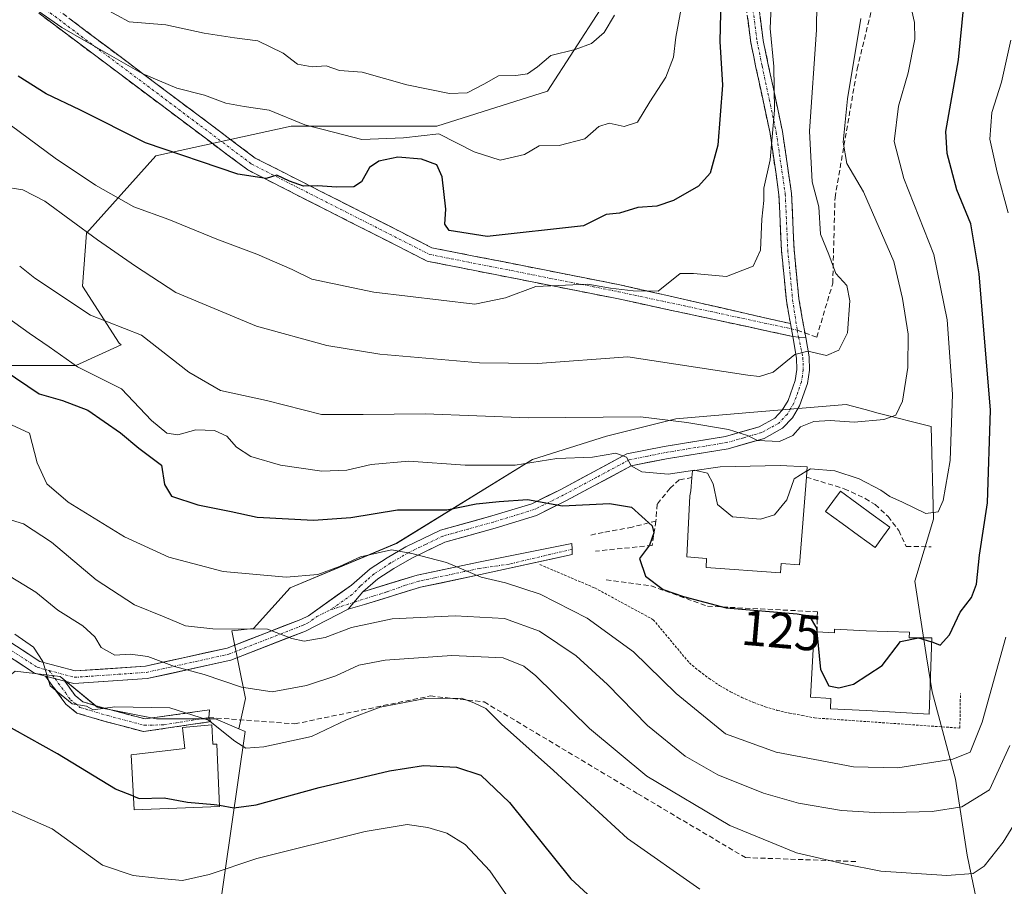
# Model space of a CAD drawing. Units: metres. Extents: x 606471 to 609889, y 4791731 to 4794099.
# Drawn here: x 606578 to 606774, y 4793107 to 4793279 of the extents above; entities that cross this region are included whole.
import ezdxf
from ezdxf.enums import TextEntityAlignment as Align

# ---------------------------------------------------------------- set-up
doc = ezdxf.new("R2010")
doc.units = ezdxf.units.M
doc.header["$MEASUREMENT"] = 0
for name, pattern in [('TRAZO_Y_PUNTO', [1, 0.5, -0.25, 0, -0.25]), ('TRAZOS', [0.75, 0.5, -0.25]), ('TRAZOSX2', [1.5, 1, -0.5])]:
    doc.linetypes.add(name, pattern=pattern)
for name, color, linetype, lineweight in [('Alambrada', 19, 'TRAZOS', 0), ('Arbolado forestal CxS', 92, 'Continuous', 0), ('Camino', 19, 'TRAZOSX2', 0), ('Camino Cxs', 19, 'Continuous', 0), ('Camino eje', 19, 'TRAZO_Y_PUNTO', 0), ('Curva de nivel maestra', 36, 'Continuous', 30), ('Curva de nivel normal', 36, 'Continuous', 0), ('Edificación', 1, 'Continuous', 13), ('Edificación Cxs', 1, 'Continuous', 13), ('Núcleo urbano CxS', 19, 'Continuous', 0), ('Obra de contención lineal', 1, 'TRAZOSX2', 13), ('Piscina', 142, 'Continuous', 0), ('Piscina CxS', 142, 'Continuous', 0), ('Pista', 135, 'Continuous', 13), ('Pista Cxs', 135, 'Continuous', 0), ('Pista eje', 135, 'TRAZO_Y_PUNTO', 0), ('Prado CxS', 92, 'Continuous', 0), ('Rótulo de curva de nivel directora', 19, 'Continuous', 0), ('Senda', 19, 'TRAZOSX2', 0)]:
    doc.layers.add(name, color=color, linetype=linetype, lineweight=lineweight)
doc.styles.add('Arial', font='txt', dxfattribs={"height": 0.2})

# ---------------------------------------------------------------- blocks, each defined once
blk = doc.blocks.new('*U161')
at = {"layer": 'Arbolado forestal CxS', "color": 92, "linetype": 'Continuous', "lineweight": 0}
for points in [[(606773.6957, 4793079.3955, 96.284), (606766.7361, 4793113.0271, 109.2617), (606764.4169, 4793128.1035, 115.0434), (606759.7775, 4793145.4989, 122.9075), (606758.6171, 4793152.4571, 123.6304), (606756.2979, 4793167.5333, 126.3761), (606760.0543, 4793179.8261, 127.8438), (606759.5553, 4793198.2801, 129.9282), (606749.0031, 4793200.9415, 133.7218), (606746.4181, 4793201.6465, 134.0877), (606742.6727, 4793202.6681, 134.281), (606723.4589, 4793201.0389, 135.0317), (606708.7243, 4793199.7895, 133.5857), (606694.9151, 4793196.3367, 130.0385), (606680.2167, 4793191.7321, 126.9756), (606653.1741, 4793175.0431, 119.7006), (606631.9577, 4793166.1977, 117.0858), (606624.6637, 4793158.0917, 114.1024), (606620.3647, 4793157.6389, 113.4458), (606623.1147, 4793144.1637, 106.9953), (606621.7357, 4793138.1309, 104.7637), (606617.1103, 4793140.1423, 105.0909), (606605.3549, 4793140.1423, 103.7623), (606593.5955, 4793142.4443, 104.1481), (606586.1855, 4793148.5757, 105.2533), (606577.2401, 4793149.5997, 103.8421)], [(606570.7383, 4793210.4391, 123.2289), (606589.2941, 4793210.4395, 128.4735), (606598.3459, 4793214.5127, 132.6696), (606597.9187, 4793214.8341, 132.6456), (606590.6245, 4793226.1819, 135.6282), (606591.4343, 4793236.7193, 139.4319), (606605.2125, 4793252.1217, 148.3361), (606632.2047, 4793257.9887, 153.4733), (606661.1981, 4793257.9895, 153.9012), (606683.2331, 4793264.9477, 156.8602), (606693.6709, 4793281.1841, 158.9991)]]:
    blk.add_polyline3d(points, dxfattribs=at)
blk = doc.blocks.new('*U214')
at = {"layer": 'Curva de nivel normal', "color": 36, "linetype": 'Continuous', "lineweight": 0}
blk.add_polyline3d([(606581.06, 4793281.41, 155), (606586.52, 4793277.63, 155), (606591.39, 4793274.86, 155), (606602.53, 4793268.47, 155), (606609.39, 4793265.56, 155), (606614.9, 4793264.18, 155), (606619.15, 4793262.59, 155), (606622.85, 4793261.9, 155), (606627.79, 4793261.23, 155), (606634.89, 4793258.3, 155), (606640.89, 4793256.74, 155), (606646.22, 4793255.34, 155), (606654.55, 4793255.7, 155), (606661.55, 4793256.51, 155), (606668.62, 4793252.94, 155), (606673.81, 4793251.23, 155), (606678.62, 4793252.41, 155), (606681.55, 4793254.12, 155), (606685.55, 4793254.16, 155), (606690.6, 4793255.52, 155), (606693.42, 4793257.92, 155), (606695.48, 4793258.64, 155), (606698.43, 4793257.96, 155), (606701.1, 4793258.82, 155), (606703.54, 4793262.83, 155), (606706.77, 4793267.79, 155), (606708.31, 4793271.73, 155), (606708.73, 4793275.73, 155), (606709.8, 4793281.42, 155)], dxfattribs=at)
blk = doc.blocks.new('*U230')
at = {"layer": 'Curva de nivel normal', "color": 36, "linetype": 'Continuous', "lineweight": 0}
blk.add_polyline3d([(606713.52, 4793106.22, 105), (606699.12, 4793116.34, 105), (606684.4, 4793129.86, 105), (606674.06, 4793139.1, 105), (606670.9, 4793142.17, 105), (606668.52, 4793143.32, 105), (606666.08, 4793144.24, 105), (606658.9, 4793144.19, 105), (606649.89, 4793142.43, 105), (606643.22, 4793139.95, 105), (606636.2, 4793136.61, 105), (606626.76, 4793134.55, 105), (606623.18, 4793134.31, 105), (606620.98, 4793135.68, 105), (606615.73, 4793139.84, 105), (606608, 4793142.33, 105), (606597.09, 4793142.5, 105), (606592.76, 4793141.94, 105), (606591.47, 4793142.62, 105), (606588.57, 4793143.14, 105), (606584.24, 4793146.72, 105), (606582.74, 4793151.52, 105), (606580.91, 4793154.36, 105), (606577.18, 4793156.96, 105)], dxfattribs=at)
blk = doc.blocks.new('*U238')
at = {"layer": 'Curva de nivel normal', "color": 36, "linetype": 'Continuous', "lineweight": 0}
blk.add_polyline3d([(606573.85, 4793180.42, 115), (606578.92, 4793178.9, 115), (606584.49, 4793175.26, 115), (606593.38, 4793167.78, 115), (606601.01, 4793162.81, 115), (606606.9, 4793160.45, 115), (606611.16, 4793158.63, 115), (606616.56, 4793158.01, 115), (606627.49, 4793157.95, 115), (606632.34, 4793156.13, 115), (606634.79, 4793155.57, 115), (606638.97, 4793156.33, 115), (606644.19, 4793158.27, 115), (606652.3, 4793160, 115), (606664.82, 4793160.61, 115), (606674.65, 4793160.06, 115), (606681.59, 4793157.55, 115), (606688.91, 4793152.66, 115), (606695.17, 4793146.95, 115), (606703.08, 4793138.8, 115), (606710.58, 4793132.7, 115), (606717.09, 4793128.98, 115), (606726.21, 4793125.33, 115), (606733.17, 4793123.38, 115), (606741.74, 4793121.88, 115), (606749.43, 4793121.45, 115), (606759.79, 4793121.69, 115), (606765.7, 4793122.62, 115), (606771.2, 4793126.03, 115), (606775.25, 4793134.85, 115)], dxfattribs=at)
blk = doc.blocks.new('*U240')
at = {"layer": 'Curva de nivel normal', "color": 36, "linetype": 'Continuous', "lineweight": 0}
blk.add_polyline3d([(606780.04, 4793125.6, 110), (606773.87, 4793115.58, 110), (606770.11, 4793110.83, 110), (606767.9, 4793109.34, 110), (606762.69, 4793108.97, 110), (606749.54, 4793109.83, 110), (606742.21, 4793111.31, 110), (606732.79, 4793113.49, 110), (606719.52, 4793118.92, 110), (606702.95, 4793128.73, 110), (606691.55, 4793138.18, 110), (606680.87, 4793148.67, 110), (606678.47, 4793150.64, 110), (606674.37, 4793152.28, 110), (606664.14, 4793152.72, 110), (606650.92, 4793151.83, 110), (606645.66, 4793150.83, 110), (606641.08, 4793148.71, 110), (606635.23, 4793146.73, 110), (606628.39, 4793145.52, 110), (606622.28, 4793146.4, 110), (606614.85, 4793148.98, 110), (606608.98, 4793150.54, 110), (606603.68, 4793152.56, 110), (606600.1, 4793152.99, 110), (606597.11, 4793152.78, 110), (606594.37, 4793154.35, 110), (606593.12, 4793156.42, 110), (606590.68, 4793158.6, 110), (606585.75, 4793161.78, 110), (606581.35, 4793165.36, 110), (606573.79, 4793169.9, 110)], dxfattribs=at)
blk = doc.blocks.new('*U242')
at = {"layer": 'Curva de nivel normal', "color": 36, "linetype": 'Continuous', "lineweight": 0}
blk.add_polyline3d([(606574.58, 4793246.04, 140), (606578.74, 4793245.34, 140), (606583.17, 4793243.13, 140), (606593.65, 4793235.4, 140), (606601.18, 4793230.18, 140), (606609.23, 4793224.94, 140), (606625.25, 4793218.22, 140), (606639.25, 4793214.37, 140), (606649.83, 4793212.69, 140), (606669.64, 4793210.97, 140), (606681.19, 4793210.82, 140), (606699.21, 4793212.16, 140), (606723.1, 4793208.51, 140), (606725.38, 4793208.23, 140), (606728.1, 4793209.1, 140), (606732.46, 4793212.57, 140), (606735.01, 4793213.25, 140), (606738.74, 4793212.42, 140), (606741.21, 4793213.46, 140), (606742.92, 4793216.94, 140), (606743.38, 4793223.29, 140), (606742.76, 4793226.34, 140), (606740.6, 4793228.71, 140), (606739.17, 4793232.46, 140), (606737.51, 4793236.56, 140), (606737.19, 4793241.96, 140), (606735.9, 4793246.93, 140), (606735.36, 4793257.05, 140), (606736.76, 4793277.18, 140), (606736.9, 4793288.02, 140)], dxfattribs=at)
blk = doc.blocks.new('*U244')
at = {"layer": 'Curva de nivel normal', "color": 36, "linetype": 'Continuous', "lineweight": 0}
blk.add_polyline3d([(606575.12, 4793122.46, 95), (606584.59, 4793118.25, 95), (606594.64, 4793111.01, 95), (606600.71, 4793108.99, 95), (606605.6, 4793108.43, 95), (606610.54, 4793108, 95), (606615.86, 4793109.18, 95), (606625.33, 4793112.35, 95), (606646.89, 4793117.75, 95), (606655.26, 4793119.14, 95), (606659.36, 4793118.52, 95), (606663.14, 4793117.37, 95), (606666.82, 4793115.14, 95), (606671.74, 4793109.87, 95), (606678.59, 4793100.05, 95)], dxfattribs=at)
blk = doc.blocks.new('*U249')
at = {"layer": 'Curva de nivel normal', "color": 36, "linetype": 'Continuous', "lineweight": 0}
blk.add_polyline3d([(606755.38, 4793282.45, 130), (606756.24, 4793278.66, 130), (606756.31, 4793275.32, 130), (606754.99, 4793268.6, 130), (606753.09, 4793261.98, 130), (606752.2, 4793254.95, 130), (606754.12, 4793247.6, 130), (606760.1, 4793232.47, 130), (606762.77, 4793219.47, 130), (606763.83, 4793204.72, 130), (606763.32, 4793191.52, 130), (606761.98, 4793183.55, 130), (606760.98, 4793181.32, 130), (606758.54, 4793181, 130), (606753.86, 4793183.25, 130), (606751.31, 4793184.35, 130), (606749.54, 4793185.63, 130), (606745.26, 4793187.9, 130), (606740.38, 4793189.46, 130), (606735.53, 4793189.86, 130), (606734.8454, 4793189.4278, 130)], dxfattribs=at)
blk = doc.blocks.new('*U254')
at = {"layer": 'Curva de nivel normal', "color": 36, "linetype": 'Continuous', "lineweight": 0}
blk.add_polyline3d([(606696.52, 4793280.13, 160), (606694.47, 4793276.66, 160), (606691.99, 4793274.48, 160), (606688.69, 4793273.29, 160), (606683.89, 4793272.1, 160), (606681.22, 4793269.84, 160), (606679.22, 4793268.41, 160), (606676.89, 4793268.07, 160), (606673.48, 4793268.06, 160), (606670.54, 4793266.36, 160), (606667.18, 4793264.64, 160), (606663.7, 4793264.5, 160), (606655.19, 4793266.27, 160), (606646.28, 4793268.74, 160), (606641.81, 4793269.12, 160), (606639.16, 4793269.99, 160), (606636.39, 4793269.8, 160), (606633.44, 4793270.34, 160), (606630.6, 4793272.53, 160), (606625.56, 4793275.01, 160), (606620.89, 4793275.56, 160), (606614.89, 4793276.53, 160), (606607.21, 4793278.2, 160), (606599.93, 4793278.75, 160), (606595, 4793281.43, 160)], dxfattribs=at)
blk = doc.blocks.new('*U260')
at = {"layer": 'Curva de nivel normal', "color": 36, "linetype": 'Continuous', "lineweight": 0}
blk.add_polyline3d([(606576.5, 4793258.11, 145), (606585.21, 4793251.64, 145), (606593.23, 4793246.26, 145), (606600.85, 4793241.97, 145), (606607.84, 4793239.45, 145), (606617.37, 4793235.54, 145), (606625.35, 4793232.55, 145), (606632.38, 4793229.51, 145), (606636.3, 4793227.58, 145), (606648.64, 4793225, 145), (606668.71, 4793222.62, 145), (606674.84, 4793223.87, 145), (606680.88, 4793226.11, 145), (606691.21, 4793226.58, 145), (606695.73, 4793225.77, 145), (606700.27, 4793225.27, 145), (606705.21, 4793225.19, 145), (606709.59, 4793228.74, 145), (606712.29, 4793228.73, 145), (606718.84, 4793228.12, 145), (606724.14, 4793230.16, 145), (606725.58, 4793233.33, 145), (606725.86, 4793239.53, 145), (606726.23, 4793243.26, 145), (606726.28, 4793245.66, 145), (606727.51, 4793251.34, 145), (606728.38, 4793261.22, 145), (606728.23, 4793269.89, 145), (606727.54, 4793277.46, 145), (606728.02, 4793287.81, 145)], dxfattribs=at)
blk = doc.blocks.new('*U271')
at = {"layer": 'Curva de nivel maestra', "color": 36, "linetype": 'Continuous', "lineweight": 30}
blk.add_polyline3d([(606717.67, 4793283.36, 150), (606717.51, 4793274.88, 150), (606718.05, 4793266.2, 150), (606717.08, 4793254.21, 150), (606715.56, 4793248.66, 150), (606713.23, 4793246.07, 150), (606708.31, 4793243.23, 150), (606704.95, 4793242.12, 150), (606701.21, 4793241.81, 150), (606697.54, 4793240.73, 150), (606694.88, 4793240.44, 150), (606690.38, 4793238.21, 150), (606671.22, 4793236.1, 150), (606663.61, 4793237.28, 150), (606662.77, 4793238.52, 150), (606662.98, 4793241.53, 150), (606662.26, 4793247.97, 150), (606661.18, 4793250.36, 150), (606658.12, 4793251.47, 150), (606653.43, 4793251.87, 150), (606649.66, 4793251.07, 150), (606647.78, 4793249.77, 150), (606646.19, 4793246.94, 150), (606644.68, 4793245.98, 150), (606641.23, 4793245.86, 150), (606637.51, 4793246.18, 150), (606634.66, 4793246.1, 150), (606631.86, 4793247.05, 150), (606629.32, 4793248.26, 150), (606627.22, 4793247.63, 150), (606621.56, 4793248.46, 150), (606603.2, 4793254.73, 150), (606590.13, 4793261.28, 150), (606583.39, 4793264.42, 150), (606577.87, 4793267.95, 150)], dxfattribs=at)
blk = doc.blocks.new('*U273')
at = {"layer": 'Curva de nivel maestra', "color": 36, "linetype": 'Continuous', "lineweight": 30}
blk.add_polyline3d([(606617.9091, 4793122.9349, 100), (606620.8, 4793122.42, 100), (606625.22, 4793123.02, 100), (606637.76, 4793126.46, 100), (606651.77, 4793129.82, 100), (606658.5, 4793130.86, 100), (606665.08, 4793130.54, 100), (606669.91, 4793128.94, 100), (606675.66, 4793123.48, 100), (606687.85, 4793108.28, 100), (606698.7, 4793098.27, 100)], dxfattribs=at)

msp = doc.modelspace()

# ---------------------------------------------------------------- linework, layer by layer
at = {"layer": 'Alambrada', "color": 19, "linetype": 'TRAZOS', "lineweight": 0}
msp.add_polyline3d([(606681.7, 4793170.81, 121.61), (606692.62, 4793166.17, 122.52), (606704.26, 4793159.85, 123.3), (606711.44, 4793151.26, 122.96), (606713.36, 4793149.65, 122.94), (606715.37, 4793148.15, 123.16), (606717.46, 4793146.77, 123.06), (606719.64, 4793145.51, 122.93), (606721.88, 4793144.39, 123.03), (606724.18, 4793143.4, 123.12), (606726.54, 4793142.54, 123.05), (606728.94, 4793141.82, 122.85), (606731.39, 4793141.25, 122.75), (606733.86, 4793140.82, 122.69), (606736.38, 4793140.31, 122.65), (606765.29, 4793138.29, 122.13), (606765.39, 4793145.16, 123.13)], dxfattribs=at)
at = {"layer": 'Arbolado forestal CxS', "color": 92, "linetype": 'Continuous', "lineweight": 0}
for points in [[(606693.67, 4793281.18, 159), (606683.23, 4793264.95, 156.86), (606661.2, 4793257.99, 153.9), (606632.2, 4793257.99, 153.47), (606605.21, 4793252.12, 148.34), (606591.43, 4793236.72, 139.43), (606590.62, 4793226.18, 135.63), (606597.92, 4793214.83, 132.65), (606598.35, 4793214.51, 132.67), (606589.29, 4793210.44, 128.47), (606570.74, 4793210.44, 123.23), (606554.5, 4793204.64, 116.29), (606553.34, 4793188.4, 110.12), (606553.34, 4793175.15, 102.34), (606547.67, 4793179.17, 102.3), (606542.11, 4793176.38, 98.59), (606539.57, 4793175.11, 97.73), (606535.51, 4793161.33, 91.5)], [(606693.67, 4793281.18, 159), (606683.23, 4793264.95, 156.86), (606661.2, 4793257.99, 153.9), (606632.2, 4793257.99, 153.47), (606605.21, 4793252.12, 148.34), (606591.43, 4793236.72, 139.43), (606590.62, 4793226.18, 135.63), (606597.92, 4793214.83, 132.65), (606598.35, 4793214.51, 132.67), (606589.29, 4793210.44, 128.47), (606570.74, 4793210.44, 123.23), (606554.5, 4793204.64, 116.29), (606553.34, 4793188.4, 110.12), (606553.34, 4793175.15, 102.34), (606547.67, 4793179.17, 102.3), (606542.11, 4793176.38, 98.59), (606539.57, 4793175.11, 97.73), (606535.51, 4793161.33, 91.5)], [(606693.67, 4793281.18, 159), (606683.23, 4793264.95, 156.86), (606661.2, 4793257.99, 153.9), (606632.2, 4793257.99, 153.47), (606605.21, 4793252.12, 148.34), (606591.43, 4793236.72, 139.43), (606590.62, 4793226.18, 135.63), (606597.92, 4793214.83, 132.65), (606598.35, 4793214.51, 132.67), (606589.29, 4793210.44, 128.47), (606570.74, 4793210.44, 123.23)], [(606773.7, 4793079.4, 96.28), (606766.74, 4793113.03, 109.26), (606764.42, 4793128.1, 115.04), (606759.78, 4793145.5, 122.91), (606758.62, 4793152.46, 123.63), (606756.3, 4793167.53, 126.38), (606760.05, 4793179.83, 127.84), (606759.56, 4793198.28, 129.93), (606749, 4793200.94, 133.72), (606746.42, 4793201.65, 134.09), (606742.67, 4793202.67, 134.28), (606723.46, 4793201.04, 135.03), (606708.72, 4793199.79, 133.59), (606694.92, 4793196.34, 130.04), (606680.22, 4793191.73, 126.98), (606653.17, 4793175.04, 119.7), (606631.96, 4793166.2, 117.09), (606624.66, 4793158.09, 114.1), (606620.36, 4793157.64, 113.45), (606623.11, 4793144.16, 107), (606621.74, 4793138.13, 104.76)], [(606621.74, 4793138.13, 104.76), (606617.11, 4793140.14, 105.09), (606605.35, 4793140.14, 103.76), (606593.6, 4793142.44, 104.15), (606586.19, 4793148.58, 105.25), (606577.24, 4793149.6, 103.84), (606569.57, 4793143.46, 99.96), (606562.92, 4793139.12, 96.14), (606552.96, 4793135.03, 92.24), (606547.59, 4793130.68, 88.7), (606537.11, 4793126.85, 81.38), (606527.85, 4793125.2, 76.53)]]:
    msp.add_polyline3d(points, dxfattribs=at)
at = {"layer": 'Camino', "color": 19, "linetype": 'TRAZOSX2', "lineweight": 0}
for points in [[(606481.17, 4793405.82), (606494.5, 4793377.08), (606504, 4793360.73), (606541.34, 4793318.69), (606580.71, 4793284.92), (606625.03, 4793251.68), (606660.2, 4793233.83), (606697.62, 4793226.46), (606731.57, 4793218.74)], [(606732.02, 4793216.19), (606697, 4793223.72), (606659.28, 4793231.16), (606623.54, 4793249.3), (606578.96, 4793282.73), (606539.37, 4793316.69), (606501.74, 4793359.1), (606492.02, 4793375.78), (606481.28, 4793398.93)], [(606731.57, 4793218.74), (606730.75, 4793223.36), (606729.77, 4793233.33), (606729.28, 4793244.39), (606727.51, 4793256.55), (606724.7, 4793269.7), (606723.69, 4793274.62), (606721.13, 4793294.02)], [(606723.6, 4793294.41), (606726.16, 4793275.03), (606727.15, 4793270.21), (606729.97, 4793256.99), (606731.77, 4793244.63), (606732.27, 4793233.5), (606733.23, 4793223.7), (606734.43, 4793216.9)], [(606734.43, 4793216.9), (606734.59, 4793216.01)], [(606615.82, 4793140.41), (606616.18, 4793139.58), (606602.8, 4793137.59), (606595.34, 4793139.56), (606589.54, 4793141.27), (606587.34, 4793143.07), (606583.26, 4793148.65)], [(606587.11, 4793147.61), (606589.17, 4793144.8), (606590.73, 4793143.53), (606596.01, 4793141.97), (606603.1, 4793140.1), (606615.9, 4793141.9), (606615.82, 4793140.41)]]:
    msp.add_lwpolyline(points, dxfattribs=at)
at = {"layer": 'Camino Cxs', "color": 19, "linetype": 'Continuous', "lineweight": 0}
for points in [[(606731.57, 4793218.74), (606732.02, 4793216.19)], [(606731.57, 4793218.74), (606732.02, 4793216.19)], [(606732.02, 4793216.19), (606733.18, 4793216.06), (606734.59, 4793216.01)], [(606583.26, 4793148.65), (606587.11, 4793147.61)]]:
    msp.add_lwpolyline(points, dxfattribs=at)
for points in [[(606588.1, 4793279.38, 156.79), (606591.79, 4793276.61, 156.46), (606595.48, 4793273.84, 155.69), (606599.18, 4793271.07, 155.68), (606602.87, 4793268.3, 155.31), (606606.56, 4793265.53, 154.56), (606610.25, 4793262.76, 153.35), (606613.95, 4793259.99, 152.28), (606617.64, 4793257.22, 151.48), (606621.33, 4793254.45, 151.05), (606625.03, 4793251.68, 150.55), (606629.42, 4793249.45, 150.5), (606633.82, 4793247.22, 150.16), (606638.22, 4793244.99, 149.71), (606642.61, 4793242.76, 148.77), (606647.01, 4793240.53, 148.5), (606651.41, 4793238.3, 147.59), (606655.8, 4793236.07, 147.67), (606660.2, 4793233.83, 148.19), (606664.88, 4793232.91, 148.58), (606669.55, 4793231.99, 148.1), (606674.23, 4793231.07, 147.32), (606678.91, 4793230.14, 146.7), (606683.59, 4793229.22, 146.43), (606688.26, 4793228.3, 146.15), (606692.94, 4793227.38, 145.69), (606697.62, 4793226.46, 145.24), (606702.47, 4793225.35, 144.8), (606707.32, 4793224.25, 144.29), (606712.17, 4793223.15, 143.88), (606717.02, 4793222.05, 142.78), (606721.87, 4793220.94, 142.91), (606726.72, 4793219.84, 141.96), (606731.57, 4793218.74, 140.94), (606731.57, 4793218.74, 140.94), (606732.02, 4793216.19, 140.48), (606727.64, 4793217.13, 141.21), (606723.27, 4793218.08, 141.78), (606718.89, 4793219.02, 142.21), (606714.51, 4793219.96, 142.63), (606710.13, 4793220.9, 143.35), (606705.76, 4793221.84, 143.68), (606701.38, 4793222.78, 143.88), (606697, 4793223.72, 143.8), (606692.28, 4793224.65, 144.27), (606687.57, 4793225.58, 144.9), (606682.85, 4793226.51, 145.32), (606678.14, 4793227.44, 145.57), (606673.42, 4793228.37, 146.12), (606668.71, 4793229.3, 146.85), (606663.99, 4793230.23, 147.24), (606659.28, 4793231.16, 147.18), (606655.31, 4793233.18, 147.19), (606651.34, 4793235.19, 147.48), (606647.37, 4793237.21, 148.09), (606643.39, 4793239.22, 148.69), (606639.42, 4793241.24, 148.79), (606635.45, 4793243.25, 149.15), (606631.48, 4793245.27, 149.46), (606627.51, 4793247.28, 149.88), (606623.54, 4793249.3, 150.18), (606619.83, 4793252.08, 150.41), (606616.11, 4793254.87, 150.91), (606612.4, 4793257.66, 151.46), (606608.68, 4793260.44, 152.4), (606604.96, 4793263.23, 153.06), (606601.25, 4793266.02, 153.76), (606597.53, 4793268.8, 153.8), (606593.82, 4793271.59, 154.21), (606590.1, 4793274.38, 154.56), (606586.39, 4793277.16, 155.09), (606582.67, 4793279.95, 155.36)], [(606725.52, 4793279.88, 145.96), (606726.16, 4793275.03, 145.99), (606727.15, 4793270.21, 145.41), (606728.09, 4793265.8, 144.82), (606729.03, 4793261.4, 144.27), (606729.97, 4793256.99, 143.53), (606730.57, 4793252.87, 143.05), (606731.17, 4793248.75, 143.39), (606731.77, 4793244.63, 143.26), (606731.94, 4793240.92, 143.36), (606732.1, 4793237.21, 143.4), (606732.27, 4793233.5, 143.34), (606732.75, 4793228.6, 142.39), (606733.23, 4793223.7, 141.48), (606733.91, 4793219.86, 141.11), (606734.59, 4793216.01, 140.48), (606734.59, 4793216.01, 140.48), (606733.18, 4793216.06, 140.47), (606732.02, 4793216.19, 140.48), (606731.57, 4793218.74, 140.92), (606731.39, 4793219.78, 141.1), (606730.75, 4793223.36, 141.82), (606730.42, 4793226.68, 142.59), (606730.1, 4793230.01, 143.33), (606729.77, 4793233.33, 144), (606729.61, 4793237.02, 144.14), (606729.44, 4793240.7, 144.12), (606729.28, 4793244.39, 144.07), (606728.69, 4793248.44, 144.27), (606728.1, 4793252.5, 144.4), (606727.51, 4793256.55, 144.84), (606726.57, 4793260.93, 145.54), (606725.64, 4793265.32, 146.02), (606724.7, 4793269.7, 146.49), (606724.2, 4793272.16, 146.57), (606723.69, 4793274.62, 146.54), (606723.05, 4793279.47, 146.66)]]:
    msp.add_polyline3d(points, dxfattribs=at)
msp.add_polyline3d([(606587.11, 4793147.61, 105.15), (606589.17, 4793144.8, 105.01), (606590.73, 4793143.53, 104.94), (606593.37, 4793142.75, 104.86), (606596.01, 4793141.97, 104.77), (606599.56, 4793141.04, 104.52), (606603.1, 4793140.1, 104.06), (606607.37, 4793140.7, 104.41), (606611.63, 4793141.3, 105.27), (606615.9, 4793141.9, 106), (606615.82, 4793140.41, 105.39), (606616.18, 4793139.58, 105.08), (606611.72, 4793138.92, 104.39), (606607.26, 4793138.25, 103.6), (606602.8, 4793137.59, 103.32), (606599.07, 4793138.58, 103.87), (606595.34, 4793139.56, 104.39), (606592.44, 4793140.42, 104.39), (606589.54, 4793141.27, 104.21), (606587.34, 4793143.07, 104.48), (606585.3, 4793145.86, 104.54), (606583.26, 4793148.65, 104.84), (606587.11, 4793147.61, 105.15)], close=True, dxfattribs=at)
at = {"layer": 'Camino eje', "color": 19, "linetype": 'TRAZO_Y_PUNTO', "lineweight": 0}
for points in [[(606481.23, 4793402.38), (606493.26, 4793376.43), (606502.79, 4793360.03), (606540.36, 4793317.69), (606579.83, 4793283.83), (606624.28, 4793250.49), (606659.74, 4793232.5), (606697.31, 4793225.09), (606731.75, 4793217.71)], [(606722.37, 4793294.22), (606724.93, 4793274.83), (606725.93, 4793269.96), (606727.33, 4793263.38), (606728.74, 4793256.77), (606730.53, 4793244.51), (606730.78, 4793238.95), (606731.02, 4793233.42), (606731.99, 4793223.53), (606732.89, 4793217.47)], [(606731.75, 4793217.71), (606732.89, 4793217.47)], [(606584.01, 4793149.74), (606585.18, 4793148.13)], [(606585.18, 4793148.13), (606587.23, 4793145.34), (606588.26, 4793143.94), (606589.04, 4793143.3), (606590.14, 4793142.4), (606595.68, 4793140.77), (606602.95, 4793138.85), (606606.86, 4793138.94), (606615.82, 4793140.41)]]:
    msp.add_lwpolyline(points, dxfattribs=at)
at = {"layer": 'Curva de nivel maestra', "color": 36, "linetype": 'Continuous', "lineweight": 30}
for points in [[(606759.64, 4793155.44, 125), (606759.91, 4793155.36, 125), (606761.38, 4793154.78, 125), (606763.21, 4793156.84, 125), (606765.33, 4793161.32, 125), (606767.61, 4793164.26, 125), (606768.6, 4793166.95, 125), (606769.17, 4793172.72, 125), (606770.76, 4793183.08, 125), (606771.36, 4793201.54, 125), (606769.13, 4793228.66, 125), (606767.46, 4793238.58, 125), (606764.67, 4793245.33, 125), (606762.77, 4793252.55, 125), (606762.52, 4793256.98, 125), (606765.01, 4793271.2, 125), (606766.1, 4793282, 125)], [(606600.77, 4793124.74, 100), (606597.23, 4793126.12, 100), (606585.64, 4793133.15, 100), (606574.16, 4793139.53, 100), (606564.88, 4793148.86, 100), (606556.51, 4793160.1, 100), (606553.48, 4793166.2, 100), (606552.52, 4793170.2, 100), (606548.75, 4793173.46, 100), (606545.03, 4793177.33, 100), (606539.62, 4793184.35, 100), (606532.44, 4793189.84, 100), (606525.48, 4793195.42, 100), (606519.81, 4793199.15, 100), (606515.39, 4793203.64, 100), (606508.49, 4793208.54, 100), (606495.34, 4793217.06, 100), (606485.7, 4793225.04, 100), (606483.98, 4793227.33, 100)], [(606575.04, 4793209.48, 125), (606582.01, 4793204.78, 125), (606586.66, 4793203.44, 125), (606591.72, 4793201.52, 125), (606598.19, 4793197.05, 125), (606601.86, 4793193.99, 125), (606606.38, 4793190.59, 125), (606606.94, 4793186.74, 125), (606608.36, 4793184.39, 125), (606613.62, 4793182.7, 125), (606620.22, 4793181.38, 125), (606625.4, 4793180.26, 125), (606636.61, 4793179.62, 125), (606644.07, 4793180.19, 125), (606653.37, 4793181.68, 125), (606663.14, 4793181.72, 125), (606669.03, 4793182.87, 125), (606673.55, 4793183.33, 125), (606679.22, 4793183.75, 125), (606686.22, 4793182.51, 125), (606695.54, 4793182.97, 125), (606699.89, 4793182.26, 125), (606704.02, 4793178.5, 125), (606704.39, 4793177.1, 125), (606703.51, 4793174.69, 125), (606701.52, 4793172.01, 125), (606702.72, 4793168.54, 125), (606706.25, 4793165.86, 125), (606710.3, 4793164.44, 125), (606718.76, 4793162.22, 125), (606732.87, 4793161, 125), (606735.3, 4793160.59, 125), (606736.72, 4793158.17, 125), (606736.79, 4793157.46, 125)], [(606736.79, 4793157.46, 125), (606737.54, 4793149.96, 125), (606739.23, 4793146.72, 125), (606741.22, 4793146.28, 125), (606744.14, 4793147, 125), (606749.79, 4793150.73, 125), (606753.44, 4793155.52, 125), (606757.05, 4793156.23, 125), (606759.64, 4793155.44, 125)], [(606600.77, 4793124.74, 100), (606601.9, 4793124.3, 100), (606606.9, 4793124.39, 100), (606611.56, 4793123.58, 100), (606616.87, 4793123.12, 100), (606617.91, 4793122.93, 100)]]:
    msp.add_polyline3d(points, dxfattribs=at)
at = {"layer": 'Curva de nivel normal', "color": 36, "linetype": 'Continuous', "lineweight": 0}
for points in [[(606745.54, 4793279.46, 135), (606742.9, 4793263.44, 135), (606742.06, 4793254.86, 135), (606742.79, 4793250.56, 135), (606746.12, 4793244.95, 135), (606752.13, 4793231.08, 135), (606753.88, 4793223.72, 135), (606754.96, 4793216.67, 135), (606754.94, 4793210.01, 135), (606753.85, 4793203.34, 135), (606752.51, 4793200.56, 135), (606750.18, 4793199.66, 135), (606744.22, 4793199.13, 135), (606739.47, 4793199.46, 135), (606736.23, 4793199.25, 135), (606733.56, 4793198.22, 135), (606732.06, 4793196.46, 135), (606729.36, 4793195.3, 135), (606725.03, 4793195.5, 135), (606723.04, 4793196.5, 135), (606719.21, 4793197.67, 135), (606710.93, 4793199.06, 135), (606701.72, 4793200.18, 135), (606679.41, 4793199.99, 135), (606658.82, 4793200.77, 135), (606646.48, 4793200.65, 135), (606638.22, 4793200.69, 135), (606627.28, 4793203.47, 135), (606618.08, 4793205.44, 135), (606611.83, 4793209.08, 135), (606602.39, 4793216.44, 135), (606592.22, 4793220.45, 135), (606581.14, 4793227.76, 135), (606578.14, 4793230.18, 135)], [(606774.91, 4793240.8, 120), (606772.72, 4793248.86, 120), (606771.22, 4793255.43, 120), (606771.65, 4793260.72, 120), (606773.57, 4793266.78, 120), (606775.4, 4793275.14, 120)], [(606573.08, 4793221.84, 130), (606580.04, 4793216.82, 130), (606584.01, 4793214.12, 130), (606589.64, 4793210.12, 130), (606598.42, 4793205.76, 130), (606604.4, 4793199.45, 130), (606607.44, 4793196.93, 130), (606609.63, 4793196.64, 130), (606613.23, 4793197.63, 130), (606616.93, 4793197.48, 130), (606619.39, 4793196.33, 130), (606621.32, 4793194.16, 130), (606624.14, 4793192.32, 130), (606630.07, 4793190.6, 130), (606638.25, 4793189.41, 130), (606643.29, 4793189.58, 130), (606648.08, 4793190.7, 130), (606655.58, 4793191.36, 130), (606666.81, 4793190.6, 130), (606676.77, 4793190.57, 130), (606685.09, 4793191.91, 130), (606692.16, 4793192.15, 130), (606696.78, 4793192.98, 130), (606698.95, 4793192.19, 130), (606699.85, 4793190.48, 130), (606701.95, 4793189.24, 130), (606707.21, 4793188.83, 130), (606712.54, 4793189.61, 130), (606712.74, 4793189.56, 130)], [(606575.66, 4793198.98, 120), (606580.1, 4793196.96, 120), (606581.62, 4793191.06, 120), (606583.54, 4793186.9, 120), (606587.8, 4793183.23, 120), (606599, 4793176.36, 120), (606607.86, 4793172.3, 120), (606618.65, 4793169.44, 120), (606631.16, 4793168.28, 120), (606637.5, 4793168.82, 120), (606641.78, 4793170.4, 120), (606646, 4793172.37, 120), (606652.15, 4793173.74, 120), (606656.2, 4793173.02, 120), (606663.12, 4793171.23, 120), (606670, 4793168.34, 120), (606674.86, 4793167.17, 120), (606681.74, 4793164.96, 120), (606691.11, 4793160.16, 120), (606700.29, 4793153.44, 120), (606708.78, 4793145.18, 120), (606718.61, 4793137.16, 120), (606728.74, 4793133.48, 120), (606744.14, 4793130.56, 120), (606752.96, 4793130.36, 120), (606763.86, 4793132.08, 120), (606767.34, 4793133.5, 120), (606769.75, 4793139.48, 120), (606774.46, 4793156.39, 120)], [(606712.74, 4793189.56, 130), (606715.05, 4793189.02, 130), (606716.16, 4793186.85, 130), (606717.04, 4793182.79, 130), (606720.02, 4793180.32, 130), (606725.61, 4793179.85, 130), (606728.41, 4793180.74, 130), (606730.82, 4793183.71, 130), (606732.33, 4793187.84, 130), (606734.85, 4793189.43, 130)]]:
    msp.add_polyline3d(points, dxfattribs=at)
at = {"layer": 'Edificación', "color": 1, "linetype": 'Continuous', "lineweight": 13}
for points in [[(606734.74, 4793188.21, 128.39), (606733.35, 4793170.74, 126.61), (606729.69, 4793171, 126.65), (606729.6, 4793169.16, 126.58), (606714.76, 4793170.24, 126.47), (606714.85, 4793172.05, 126.59), (606710.92, 4793172.33, 126.47), (606711.51, 4793184.48, 126.87), (606711.76, 4793185.49, 127.24), (606711.96, 4793188.13, 127.94), (606712.05, 4793189.47, 128.93), (606717.6, 4793190.23, 132.33), (606729.53, 4793190.55, 131.74), (606734.92, 4793190.29, 129.7), (606734.74, 4793188.21, 128.39)], [(606755.26, 4793157.34, 123.02), (606755.22, 4793156.27, 122.02), (606759.67, 4793156.27, 121.56), (606759.16, 4793141.09, 123.13), (606754.67, 4793141.33, 123.33), (606746.69, 4793141.76, 123.39), (606739.51, 4793142.14, 123.35), (606739.62, 4793144.21, 123.87), (606735.55, 4793144.43, 123.66), (606736.28, 4793157.49, 124.42), (606736.87, 4793157.46, 124.62), (606740.31, 4793157.26, 126.2), (606740.35, 4793158, 126.23), (606746.6, 4793157.66, 126.52), (606755.26, 4793157.34, 123.02)], [(606616.38, 4793138.96, 104.85), (606616.59, 4793135.1, 104.16), (606617.39, 4793135.11, 104.29), (606617.92, 4793122.68, 99.51), (606600.92, 4793122.04, 98.86), (606600.32, 4793132.97, 102.25), (606611.03, 4793134.24, 103.51), (606610.6, 4793137.77, 103.98), (606610.53, 4793138.41, 104.07), (606616.38, 4793138.96, 104.85)]]:
    msp.add_polyline3d(points, dxfattribs=at)
at = {"layer": 'Edificación Cxs', "color": 1, "linetype": 'Continuous', "lineweight": 13}
for points in [[(606734.74, 4793188.21, 128.39), (606733.35, 4793170.74, 126.61), (606729.69, 4793171, 126.65), (606729.6, 4793169.16, 126.58), (606714.76, 4793170.24, 126.47), (606714.85, 4793172.05, 126.59), (606710.92, 4793172.33, 126.47), (606711.51, 4793184.48, 126.87), (606711.76, 4793185.49, 127.24), (606711.96, 4793188.13, 127.94), (606712.05, 4793189.47, 128.93), (606717.6, 4793190.23, 132.33), (606729.53, 4793190.55, 131.74), (606734.92, 4793190.29, 129.7), (606734.74, 4793188.21, 128.39)], [(606755.26, 4793157.34, 123.02), (606755.22, 4793156.27, 122.02), (606759.67, 4793156.27, 121.56), (606759.16, 4793141.09, 123.13), (606754.67, 4793141.33, 123.33), (606746.69, 4793141.76, 123.39), (606739.51, 4793142.14, 123.35), (606739.62, 4793144.21, 123.87), (606735.55, 4793144.43, 123.66), (606736.28, 4793157.49, 124.42), (606736.87, 4793157.46, 124.62), (606740.31, 4793157.26, 126.2), (606740.35, 4793158, 126.23), (606746.6, 4793157.66, 126.52), (606755.26, 4793157.34, 123.02)], [(606616.38, 4793138.96, 104.85), (606616.59, 4793135.1, 104.16), (606617.39, 4793135.11, 104.29), (606617.92, 4793122.68, 99.51), (606600.92, 4793122.04, 98.86), (606600.32, 4793132.97, 102.25), (606611.03, 4793134.24, 103.51), (606610.6, 4793137.77, 103.98), (606610.53, 4793138.41, 104.07), (606616.38, 4793138.96, 104.85)]]:
    msp.add_polyline3d(points, close=True, dxfattribs=at)
at = {"layer": 'Núcleo urbano CxS', "color": 19, "linetype": 'Continuous', "lineweight": 0}
for points in [[(606503.89, 4793072.15, 61.07), (606494.17, 4793128.39, 69.19), (606494.94, 4793141.17, 70.88), (606503.12, 4793142.19, 72.68), (606507.47, 4793138.86, 73.68), (606508.74, 4793133.24, 71.9), (606514.11, 4793126.34, 71.79), (606527.37, 4793125.56, 76.45), (606527.48, 4793125.14, 76.35), (606527.85, 4793125.2, 76.53), (606537.11, 4793126.85, 81.38), (606547.59, 4793130.68, 88.7), (606552.96, 4793135.03, 92.24), (606562.92, 4793139.12, 96.14), (606569.57, 4793143.46, 99.96), (606577.24, 4793149.6, 103.84), (606586.19, 4793148.58, 105.25), (606593.6, 4793142.44, 104.15), (606605.35, 4793140.14, 103.76), (606617.11, 4793140.14, 105.09), (606621.74, 4793138.13, 104.76), (606622.99, 4793137.59, 104.55), (606606.63, 4793023.78, 73.02)], [(606621.74, 4793138.13, 104.76), (606617.11, 4793140.14, 105.09), (606605.35, 4793140.14, 103.76), (606593.6, 4793142.44, 104.15), (606586.19, 4793148.58, 105.25), (606577.24, 4793149.6, 103.84), (606569.57, 4793143.46, 99.96), (606562.92, 4793139.12, 96.14), (606552.96, 4793135.03, 92.24), (606547.59, 4793130.68, 88.7), (606537.11, 4793126.85, 81.38), (606527.85, 4793125.2, 76.53)], [(606621.74, 4793138.13, 104.76), (606622.99, 4793137.59, 104.55), (606606.63, 4793023.78, 73.02), (606604.75, 4793010.71, 68.99), (606596, 4793008.63, 69.17), (606588.83, 4792986.11, 60.87)]]:
    msp.add_polyline3d(points, dxfattribs=at)
at = {"layer": 'Obra de contención lineal', "color": 1, "linetype": 'TRAZOSX2', "lineweight": 13}
for points in [[(606711.96, 4793188.13, 127.94), (606709.42, 4793187.69, 128.22), (606707.62, 4793186, 128.04), (606705.01, 4793182.84, 126.49), (606704.79, 4793179.47, 125.79)], [(606734.74, 4793188.21, 128.39), (606742.28, 4793185.89, 127.7), (606746.44, 4793183.99, 127.01), (606748.41, 4793182.74, 127.43), (606751.01, 4793180.4, 127.5), (606753.11, 4793177.58, 127.31), (606754.62, 4793174.42, 127.38), (606759.6, 4793174.36, 128.15)], [(606704.79, 4793179.47, 125.79), (606704.01, 4793174.61, 125.4), (606692.78, 4793173.5, 123.08)], [(606700.03, 4793178.27, 123.64), (606694.28, 4793177.22, 123.27)], [(606704.79, 4793179.47, 125.79), (606700.03, 4793178.27, 123.64)], [(606694.28, 4793177.22, 123.27), (606691.53, 4793176.63, 123.02)], [(606694.87, 4793167.8, 123.29), (606703.82, 4793166.6, 124.74), (606715.07, 4793162.52, 125.06), (606736.92, 4793161.43, 125.78), (606736.87, 4793157.46, 124.62)]]:
    msp.add_polyline3d(points, dxfattribs=at)
at = {"layer": 'Piscina', "color": 142, "linetype": 'Continuous', "lineweight": 0}
msp.add_polyline3d([(606748.39, 4793174.22, 126.63), (606745.11, 4793176.61, 126.09), (606741.83, 4793178.99, 126.41), (606738.55, 4793181.37, 126.46), (606740.02, 4793183.39, 126.08), (606741.49, 4793185.42, 127.23), (606744.77, 4793183.04, 126.32), (606748.05, 4793180.66, 126.53), (606751.33, 4793178.28, 126.61), (606749.86, 4793176.25, 126.47), (606748.39, 4793174.22, 126.63)], dxfattribs=at)
at = {"layer": 'Piscina CxS', "color": 142, "linetype": 'Continuous', "lineweight": 0}
msp.add_polyline3d([(606751.33, 4793178.28, 126.61), (606749.86, 4793176.25, 126.47), (606748.39, 4793174.22, 126.63), (606745.11, 4793176.61, 126.09), (606741.83, 4793178.99, 126.41), (606738.55, 4793181.37, 126.46), (606740.02, 4793183.39, 126.08), (606741.49, 4793185.42, 127.23), (606744.77, 4793183.04, 126.32), (606748.05, 4793180.66, 126.53), (606751.33, 4793178.28, 126.61)], close=True, dxfattribs=at)
at = {"layer": 'Pista', "color": 135, "linetype": 'Continuous', "lineweight": 13}
for points in [[(606567.95, 4793160.79), (606582.16, 4793151.53), (606589.18, 4793149.65), (606603.18, 4793150.61), (606619.41, 4793154.19), (606634.07, 4793159.91), (606635.6, 4793160.6), (606644.2, 4793166.75), (606647.93, 4793169.96), (606651.3, 4793172.19), (606655, 4793174.32), (606661.9, 4793177.63), (606672.1, 4793180.48), (606680.09, 4793182.92), (606685.83, 4793185.77), (606699.02, 4793192.82), (606706.41, 4793194.33), (606718.62, 4793196.3), (606725.35, 4793198.24), (606728.46, 4793199.95), (606729.94, 4793201.51), (606731.1, 4793203.43), (606732.53, 4793207.46), (606732.86, 4793209.64), (606732.79, 4793211.87), (606732.02, 4793216.19)], [(606734.59, 4793216.01), (606735.28, 4793212.13), (606735.37, 4793209.49), (606734.97, 4793206.85), (606733.37, 4793202.36), (606731.94, 4793199.98), (606730, 4793197.95), (606726.32, 4793195.92), (606719.17, 4793193.85), (606706.86, 4793191.87), (606699.88, 4793190.45), (606686.98, 4793183.55), (606681.02, 4793180.59), (606672.8, 4793178.08), (606662.78, 4793175.29), (606656.17, 4793172.11), (606652.61, 4793170.06), (606649.44, 4793167.96), (606646.45, 4793165.39)], [(606583.26, 4793148.65), (606581.12, 4793149.22), (606566.57, 4793158.7), (606546.93, 4793171.9), (606526.55, 4793184.46), (606522.28, 4793186.74), (606513.75, 4793192.5), (606511.65, 4793193.76), (606505.24, 4793196.17), (606501.84, 4793198.02), (606506.03, 4793186.77), (606512.89, 4793168.44), (606520.43, 4793147.5), (606527.05, 4793123.91), (606532.77, 4793096.19), (606533.51, 4793093.39)], [(606646.45, 4793165.39), (606657.29, 4793168.74), (606669.45, 4793171.28), (606688.04, 4793175.04), (606688.13, 4793173.88)], [(606688.13, 4793173.88), (606688.13, 4793172.82), (606669.89, 4793168.81), (606657.91, 4793166.32), (606646.79, 4793162.88), (606643.54, 4793161.92)], [(606643.54, 4793161.92), (606635.03, 4793157.6), (606620.14, 4793151.79), (606603.54, 4793148.13), (606588.93, 4793147.13), (606587.11, 4793147.61)]]:
    msp.add_lwpolyline(points, dxfattribs=at)
at = {"layer": 'Pista Cxs', "color": 135, "linetype": 'Continuous', "lineweight": 0}
for points in [[(606732.02, 4793216.19), (606733.18, 4793216.06), (606734.59, 4793216.01)], [(606646.45, 4793165.39), (606643.54, 4793161.92)], [(606646.45, 4793165.39), (606643.54, 4793161.92)], [(606583.26, 4793148.65), (606587.11, 4793147.61)]]:
    msp.add_lwpolyline(points, dxfattribs=at)
msp.add_polyline3d([(606575.06, 4793156.16, 104.17), (606578.61, 4793153.85, 104.5), (606582.16, 4793151.53, 104.93), (606585.67, 4793150.59, 105.48), (606589.18, 4793149.65, 105.82), (606593.85, 4793149.97, 106.99), (606598.51, 4793150.29, 108.36), (606603.18, 4793150.61, 109.21), (606607.24, 4793151.51, 110.25), (606611.3, 4793152.4, 110.94), (606615.35, 4793153.3, 111.71), (606619.41, 4793154.19, 112.75), (606623.08, 4793155.62, 113.92), (606626.74, 4793157.05, 114.66), (606630.41, 4793158.48, 115.26), (606634.07, 4793159.91, 116.14), (606635.6, 4793160.6, 116.42), (606638.47, 4793162.65, 116.79), (606641.33, 4793164.7, 117.29), (606644.2, 4793166.75, 117.89), (606647.93, 4793169.96, 118.73), (606651.3, 4793172.19, 118.95), (606655, 4793174.32, 120.3), (606658.45, 4793175.98, 121.62), (606661.9, 4793177.63, 122.73), (606665.3, 4793178.58, 123.29), (606668.7, 4793179.53, 123.88), (606672.1, 4793180.48, 124.12), (606676.1, 4793181.7, 124.58), (606680.09, 4793182.92, 125.13), (606682.96, 4793184.35, 126.2), (606685.83, 4793185.77, 126.96), (606690.23, 4793188.12, 128.15), (606694.62, 4793190.47, 129.42), (606699.02, 4793192.82, 129.84), (606702.72, 4793193.58, 130.54), (606706.41, 4793194.33, 131.58), (606710.48, 4793194.99, 132.71), (606714.55, 4793195.64, 133.54), (606718.62, 4793196.3, 134.2), (606721.99, 4793197.27, 134.71), (606725.35, 4793198.24, 135.49), (606728.46, 4793199.95, 136.42), (606729.94, 4793201.51, 136.89), (606731.1, 4793203.43, 137.34), (606732.53, 4793207.46, 138.47), (606732.86, 4793209.64, 139.04), (606732.79, 4793211.87, 139.56), (606732.02, 4793216.19, 140.48), (606733.18, 4793216.06, 140.47), (606734.59, 4793216.01, 140.48), (606734.59, 4793216.01, 140.48), (606735.28, 4793212.13, 139.63), (606735.37, 4793209.49, 139.09), (606734.97, 4793206.85, 138.38), (606733.37, 4793202.36, 136.93), (606731.94, 4793199.98, 136.43), (606730, 4793197.95, 135.72), (606726.32, 4793195.92, 134.27), (606722.75, 4793194.89, 134.09), (606719.17, 4793193.85, 133.63), (606715.07, 4793193.19, 132.68), (606710.96, 4793192.53, 131.35), (606706.86, 4793191.87, 130.71), (606703.37, 4793191.16, 130.09), (606699.88, 4793190.45, 129.62), (606695.58, 4793188.15, 128.88), (606691.28, 4793185.85, 127.29), (606686.98, 4793183.55, 126.39), (606684, 4793182.07, 125.1), (606681.02, 4793180.59, 124.05), (606676.91, 4793179.34, 124.05), (606672.8, 4793178.08, 123.62), (606669.46, 4793177.15, 123.05), (606666.12, 4793176.22, 122.46), (606662.78, 4793175.29, 121.8), (606659.48, 4793173.7, 120.65), (606656.17, 4793172.11, 119.67), (606652.61, 4793170.06, 118.61), (606649.44, 4793167.96, 117.95), (606646.45, 4793165.39, 117.46), (606643.54, 4793161.92, 116.2), (606639.29, 4793159.76, 115.78), (606635.03, 4793157.6, 115.32), (606631.31, 4793156.15, 114.62), (606627.59, 4793154.7, 113.98), (606623.86, 4793153.24, 113.04), (606620.14, 4793151.79, 111.96), (606615.99, 4793150.88, 110.59), (606611.84, 4793149.96, 109.7), (606607.69, 4793149.05, 109.39), (606603.54, 4793148.13, 108.41), (606598.67, 4793147.8, 107.09), (606593.8, 4793147.46, 106.08), (606588.93, 4793147.13, 105.35), (606587.11, 4793147.61, 105.15), (606583.26, 4793148.65, 104.84), (606581.12, 4793149.22, 104.58), (606577.48, 4793151.59, 103.96)], dxfattribs=at)
msp.add_polyline3d([(606643.54, 4793161.92, 116.2), (606646.45, 4793165.39, 117.46), (606650.06, 4793166.51, 117.77), (606653.68, 4793167.62, 118.18), (606657.29, 4793168.74, 118.93), (606661.34, 4793169.59, 119.59), (606665.4, 4793170.43, 120.11), (606669.45, 4793171.28, 120.75), (606674.1, 4793172.22, 121.46), (606678.74, 4793173.16, 121.85), (606683.39, 4793174.1, 122.16), (606688.04, 4793175.04, 122.68), (606688.13, 4793173.88, 122.58), (606688.13, 4793172.82, 122.55), (606683.57, 4793171.82, 121.97), (606679.01, 4793170.82, 121.43), (606674.45, 4793169.81, 120.73), (606669.89, 4793168.81, 119.75), (606665.9, 4793167.98, 119.02), (606661.9, 4793167.15, 118.55), (606657.91, 4793166.32, 117.94), (606654.2, 4793165.17, 117.51), (606650.5, 4793164.03, 117.45), (606646.79, 4793162.88, 116.8), (606643.54, 4793161.92, 116.2)], close=True, dxfattribs=at)
at = {"layer": 'Pista eje', "color": 135, "linetype": 'TRAZO_Y_PUNTO', "lineweight": 0}
for points in [[(606732.89, 4793217.47), (606733.18, 4793216.06)], [(606733.18, 4793216.06), (606734.04, 4793212), (606734.07, 4793210.89), (606734.12, 4793209.57), (606733.75, 4793207.16), (606733.04, 4793205.14), (606732.24, 4793202.9), (606731.66, 4793201.94), (606730.94, 4793200.75), (606730.2, 4793199.97), (606729.23, 4793198.95), (606727.39, 4793197.94), (606725.84, 4793197.08), (606722.26, 4793196.05), (606718.9, 4793195.08), (606712.74, 4793194.09), (606706.64, 4793193.1), (606703.15, 4793192.39), (606699.45, 4793191.64), (606692.86, 4793188.11), (606686.41, 4793184.66), (606680.56, 4793181.76), (606672.45, 4793179.28), (606667.44, 4793177.89), (606662.34, 4793176.46), (606658.89, 4793174.81), (606655.59, 4793173.22), (606651.96, 4793171.13), (606648.69, 4793168.96), (606647.19, 4793167.68), (606645.94, 4793166.55), (606644.32, 4793164.86), (606639.92, 4793161.78)], [(606500.19, 4793199.94), (606501.09, 4793199.86), (606504.06, 4793198.24), (606505.76, 4793197.31), (606512.2, 4793194.89), (606514.42, 4793193.56), (606518.67, 4793190.7), (606522.93, 4793187.82), (606525.07, 4793186.68), (606527.17, 4793185.54), (606537.42, 4793179.23), (606547.61, 4793172.95), (606557.44, 4793166.35), (606567.26, 4793159.75), (606581.64, 4793150.38), (606582.71, 4793150.09), (606584.01, 4793149.74)], [(606688.13, 4793173.88), (606675.54, 4793170.9), (606669.67, 4793170.05), (606666.63, 4793169.41), (606660.64, 4793168.17), (606657.6, 4793167.53), (606654.89, 4793166.69), (606651.2, 4793165.37), (606648.49, 4793164.53), (606644.72, 4793163.32)], [(606644.72, 4793163.32), (606639.92, 4793161.78)], [(606584.01, 4793149.74), (606589.06, 4793148.39), (606603.36, 4793149.37), (606619.78, 4793152.99), (606634.55, 4793158.76), (606635.32, 4793159.1), (606637.32, 4793160.47), (606639.92, 4793161.78)]]:
    msp.add_lwpolyline(points, dxfattribs=at)
at = {"layer": 'Prado CxS', "color": 92, "linetype": 'Continuous', "lineweight": 0}
for points in [[(606606.63, 4793023.78, 73.02), (606622.99, 4793137.59, 104.55), (606621.74, 4793138.13, 104.76), (606623.11, 4793144.16, 107), (606620.36, 4793157.64, 113.45), (606624.66, 4793158.09, 114.1), (606631.96, 4793166.2, 117.09), (606653.17, 4793175.04, 119.7), (606680.22, 4793191.73, 126.98), (606694.92, 4793196.34, 130.04), (606708.72, 4793199.79, 133.59), (606723.46, 4793201.04, 135.03), (606742.67, 4793202.67, 134.28), (606746.42, 4793201.65, 134.09), (606749, 4793200.94, 133.72), (606759.56, 4793198.28, 129.93), (606760.05, 4793179.83, 127.84), (606756.3, 4793167.53, 126.38), (606758.62, 4793152.46, 123.63), (606759.78, 4793145.5, 122.91), (606764.42, 4793128.1, 115.04), (606766.74, 4793113.03, 109.26), (606773.7, 4793079.4, 96.28)], [(606773.7, 4793079.4, 96.28), (606766.74, 4793113.03, 109.26), (606764.42, 4793128.1, 115.04), (606759.78, 4793145.5, 122.91), (606758.62, 4793152.46, 123.63), (606756.3, 4793167.53, 126.38), (606760.05, 4793179.83, 127.84), (606759.56, 4793198.28, 129.93), (606749, 4793200.94, 133.72), (606746.42, 4793201.65, 134.09), (606742.67, 4793202.67, 134.28), (606723.46, 4793201.04, 135.03), (606708.72, 4793199.79, 133.59), (606694.92, 4793196.34, 130.04), (606680.22, 4793191.73, 126.98), (606653.17, 4793175.04, 119.7), (606631.96, 4793166.2, 117.09), (606624.66, 4793158.09, 114.1), (606620.36, 4793157.64, 113.45), (606623.11, 4793144.16, 107), (606621.74, 4793138.13, 104.76)], [(606621.74, 4793138.13, 104.76), (606622.99, 4793137.59, 104.55), (606606.63, 4793023.78, 73.02), (606604.75, 4793010.71, 68.99), (606596, 4793008.63, 69.17), (606588.83, 4792986.11, 60.87)]]:
    msp.add_polyline3d(points, dxfattribs=at)
at = {"layer": 'Senda', "color": 19, "linetype": 'TRAZOSX2', "lineweight": 0}
for points in [[(606734.43, 4793216.9), (606736.79, 4793216.04), (606739.97, 4793226.77), (606740.43, 4793243.82), (606744.85, 4793269.43), (606751.01, 4793294.76), (606759.61, 4793317.58), (606758.56, 4793335.43), (606757.55, 4793355.19), (606758.78, 4793362.65), (606766.19, 4793365.77), (606776.15, 4793365.53)], [(606732.89, 4793217.47), (606734.43, 4793216.9)], [(606615.82, 4793140.41), (606632.89, 4793139.13), (606659.88, 4793144.68), (606670.6, 4793143.49), (606701.16, 4793125.24), (606722.59, 4793112.54), (606744.81, 4793111.74)]]:
    msp.add_lwpolyline(points, dxfattribs=at)

# ---------------------------------------------------------------- block references
at = {"layer": 'Arbolado forestal CxS', "color": 92, "linetype": 'Continuous', "lineweight": 0}
msp.add_blockref('*U161', (0, 0), dxfattribs=at)
at = {"layer": 'Curva de nivel maestra', "color": 36, "linetype": 'Continuous', "lineweight": 30}
for name in ['*U271', '*U273']:
    msp.add_blockref(name, (0, 0), dxfattribs=at)
at = {"layer": 'Curva de nivel normal', "color": 36, "linetype": 'Continuous', "lineweight": 0}
for name in ['*U214', '*U254', '*U249', '*U260', '*U242', '*U238', '*U240', '*U230', '*U244']:
    msp.add_blockref(name, (0, 0), dxfattribs=at)

# ---------------------------------------------------------------- texts
at = {"layer": 'Rótulo de curva de nivel directora', "color": 19, "linetype": 'Continuous', "lineweight": 0, "style": 'Arial'}
msp.add_text('125', height=7, rotation=-4.9418, dxfattribs=at).set_placement((606729.77, 4793157.72), align=Align.MIDDLE_CENTER)

doc.saveas('drawing.dxf')
